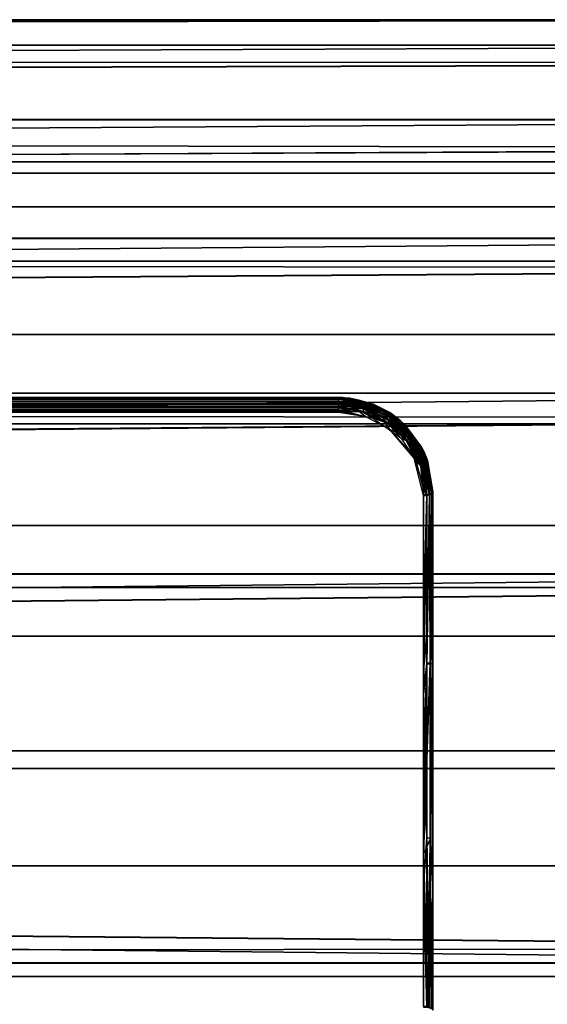
# Model space of a CAD drawing. Extents: x -0.346 to 0.346, y -0.089 to 0.
# Drawn here: x 0.061 to 0.072, y -0.077 to -0.056 of the extents above; entities that cross this region are included whole.
import ezdxf

# ---------------------------------------------------------------- set-up
doc = ezdxf.new("R2010")
doc.units = 0
for name, color, linetype in [('L1_ROHR_FARBE', 7, 'CONTINUOUS'), ('L7_ROLLEN_FARBE', 7, 'CONTINUOUS'), ('L8_VERBINDER_FARBE', 7, 'CONTINUOUS')]:
    doc.layers.add(name, color=color, linetype=linetype)

msp = doc.modelspace()

# ---------------------------------------------------------------- linework, layer by layer
at = {"layer": 'L1_ROHR_FARBE', "color": 253, "invisible_edges": 8}
for points in [[(-0.309552, -0.057033, 0.13748), (0.089737, -0.056482, 0.133292), (-0.309553, -0.056489, 0.133339), (-0.309552, -0.057033, 0.13748)], [(-0.309553, -0.056489, 0.133339), (0.089737, -0.056482, 0.133292), (0.089736, -0.056483, 0.131363), (-0.309553, -0.056489, 0.133339)], [(-0.309553, -0.056489, 0.133339), (0.089736, -0.056483, 0.131363), (-0.309553, -0.057036, 0.129198), (-0.309553, -0.056489, 0.133339)], [(0.089736, -0.056483, 0.131363), (0.089736, -0.057022, 0.129178), (-0.309553, -0.057036, 0.129198), (0.089736, -0.056483, 0.131363)], [(-0.309552, -0.057033, 0.13748), (0.089737, -0.057019, 0.137406), (0.089737, -0.056481, 0.13522), (-0.309552, -0.057033, 0.13748)], [(-0.309552, -0.057033, 0.13748), (0.089737, -0.056481, 0.13522), (0.089737, -0.056482, 0.133292), (-0.309552, -0.057033, 0.13748)], [(-0.309553, -0.057036, 0.129198), (0.089736, -0.057022, 0.129178), (0.089736, -0.057407, 0.127618), (-0.309553, -0.057036, 0.129198)], [(-0.309553, -0.057036, 0.129198), (0.089736, -0.057407, 0.127618), (-0.309553, -0.058635, 0.125339), (-0.309553, -0.057036, 0.129198)], [(-0.309551, -0.05863, 0.141339), (0.089737, -0.057019, 0.137406), (-0.309552, -0.057033, 0.13748), (-0.309551, -0.05863, 0.141339)], [(-0.309551, -0.05863, 0.141339), (0.089738, -0.057403, 0.138966), (0.089737, -0.057019, 0.137406), (-0.309551, -0.05863, 0.141339)], [(0.089736, -0.057407, 0.127618), (0.089736, -0.058603, 0.12534), (-0.309553, -0.058635, 0.125339), (0.089736, -0.057407, 0.127618)], [(-0.309551, -0.05863, 0.141339), (0.089738, -0.058598, 0.141244), (0.089738, -0.057403, 0.138966), (-0.309551, -0.05863, 0.141339)], [(0.089736, -0.058603, 0.12534), (0.089736, -0.0592, 0.124203), (-0.309553, -0.058635, 0.125339), (0.089736, -0.058603, 0.12534)], [(-0.309553, -0.058635, 0.125339), (0.089736, -0.0592, 0.124203), (-0.309553, -0.061179, 0.122026), (-0.309553, -0.058635, 0.125339)], [(-0.30955, -0.061172, 0.144654), (0.089738, -0.058598, 0.141244), (-0.309551, -0.05863, 0.141339), (-0.30955, -0.061172, 0.144654)], [(-0.30955, -0.061172, 0.144654), (0.089738, -0.059195, 0.142381), (0.089738, -0.058598, 0.141244), (-0.30955, -0.061172, 0.144654)], [(0.089736, -0.0592, 0.124203), (0.089737, -0.061121, 0.122037), (-0.309553, -0.061179, 0.122026), (0.089736, -0.0592, 0.124203)], [(-0.30955, -0.061172, 0.144654), (0.089739, -0.061114, 0.144549), (0.089738, -0.059195, 0.142381), (-0.30955, -0.061172, 0.144654)], [(0.089737, -0.061121, 0.122037), (0.089737, -0.061759, 0.121317), (-0.309553, -0.061179, 0.122026), (0.089737, -0.061121, 0.122037)], [(0.089737, -0.061759, 0.121317), (-0.309552, -0.064494, 0.119485), (-0.309553, -0.061179, 0.122026), (0.089737, -0.061759, 0.121317)], [(0.089739, -0.061114, 0.144549), (-0.30955, -0.061172, 0.144654), (-0.309549, -0.064485, 0.147197), (0.089739, -0.061114, 0.144549)], [(-0.309549, -0.064485, 0.147197), (0.08974, -0.061752, 0.145269), (0.089739, -0.061114, 0.144549), (-0.309549, -0.064485, 0.147197)], [(0.089737, -0.064406, 0.119491), (-0.309552, -0.064494, 0.119485), (0.089737, -0.061759, 0.121317), (0.089737, -0.064406, 0.119491)], [(0.089741, -0.064398, 0.147097), (0.08974, -0.061752, 0.145269), (-0.309549, -0.064485, 0.147197), (0.089741, -0.064398, 0.147097)], [(0.089738, -0.064934, 0.119127), (-0.309552, -0.064494, 0.119485), (0.089737, -0.064406, 0.119491), (0.089738, -0.064934, 0.119127)], [(0.089738, -0.064934, 0.119127), (-0.309551, -0.068353, 0.117887), (-0.309552, -0.064494, 0.119485), (0.089738, -0.064934, 0.119127)], [(0.089741, -0.064398, 0.147097), (-0.309549, -0.064485, 0.147197), (-0.309547, -0.068343, 0.148797), (0.089741, -0.064398, 0.147097)], [(0.089741, -0.064925, 0.147461), (0.089741, -0.064398, 0.147097), (-0.309547, -0.068343, 0.148797), (0.089741, -0.064925, 0.147461)], [(0.089738, -0.068242, 0.117874), (-0.309551, -0.068353, 0.117887), (0.089738, -0.064934, 0.119127), (0.089738, -0.068242, 0.117874)], [(0.089742, -0.068232, 0.148717), (0.089741, -0.064925, 0.147461), (-0.309547, -0.068343, 0.148797), (0.089742, -0.068232, 0.148717)], [(0.089738, -0.068541, 0.11776), (-0.309551, -0.068353, 0.117887), (0.089738, -0.068242, 0.117874), (0.089738, -0.068541, 0.11776)], [(0.089742, -0.068232, 0.148717), (-0.309547, -0.068343, 0.148797), (-0.309546, -0.072484, 0.149344), (0.089742, -0.068232, 0.148717)], [(0.089742, -0.068531, 0.14883), (0.089742, -0.068232, 0.148717), (-0.309546, -0.072484, 0.149344), (0.089742, -0.068531, 0.14883)], [(0.089738, -0.068541, 0.11776), (-0.30955, -0.072494, 0.117344), (-0.309551, -0.068353, 0.117887), (0.089738, -0.068541, 0.11776)], [(0.089743, -0.07236, 0.149296), (0.089742, -0.068531, 0.14883), (-0.309546, -0.072484, 0.149344), (0.089743, -0.07236, 0.149296)], [(0.08974, -0.07237, 0.117296), (-0.30955, -0.072494, 0.117344), (0.089738, -0.068541, 0.11776), (0.08974, -0.07237, 0.117296)], [(0.089741, -0.076199, 0.117763), (-0.30955, -0.072494, 0.117344), (0.08974, -0.07237, 0.117296), (0.089741, -0.076199, 0.117763)], [(0.089741, -0.076499, 0.117876), (-0.309548, -0.076635, 0.11789), (-0.30955, -0.072494, 0.117344), (0.089741, -0.076499, 0.117876)], [(0.089741, -0.076499, 0.117876), (-0.30955, -0.072494, 0.117344), (0.089741, -0.076199, 0.117763), (0.089741, -0.076499, 0.117876)], [(0.089744, -0.076189, 0.148833), (0.089743, -0.07236, 0.149296), (-0.309546, -0.072484, 0.149344), (0.089744, -0.076189, 0.148833)], [(0.089744, -0.076189, 0.148833), (-0.309546, -0.072484, 0.149344), (-0.309545, -0.076626, 0.1488), (0.089744, -0.076189, 0.148833)], [(0.089745, -0.076489, 0.148719), (0.089744, -0.076189, 0.148833), (-0.309545, -0.076626, 0.1488), (0.089745, -0.076489, 0.148719)], [(0.089742, -0.079805, 0.119131), (-0.309548, -0.076635, 0.11789), (0.089741, -0.076499, 0.117876), (0.089742, -0.079805, 0.119131)], [(0.089742, -0.080333, 0.119496), (-0.309547, -0.080494, 0.11949), (-0.309548, -0.076635, 0.11789), (0.089742, -0.080333, 0.119496)], [(0.089742, -0.080333, 0.119496), (-0.309548, -0.076635, 0.11789), (0.089742, -0.079805, 0.119131), (0.089742, -0.080333, 0.119496)], [(0.089745, -0.079796, 0.147466), (0.089745, -0.076489, 0.148719), (-0.309545, -0.076626, 0.1488), (0.089745, -0.079796, 0.147466)], [(0.089745, -0.079796, 0.147466), (-0.309545, -0.076626, 0.1488), (-0.309544, -0.080485, 0.147202), (0.089745, -0.079796, 0.147466)]]:
    msp.add_3dface(points, dxfattribs=at)
at = {"layer": 'L7_ROLLEN_FARBE', "color": 253}
for points, invisible_edges in [([(0.029042, -0.0595, 0.031677), (0.200042, -0.05974, 0.029238), (0.029042, -0.05974, 0.029238), (0.029042, -0.0595, 0.031677)], 9), ([(0.200042, -0.05974, 0.029238), (0.029042, -0.0595, 0.031677), (0.200042, -0.0595, 0.031677), (0.200042, -0.05974, 0.029238)], 9), ([(0.029042, -0.05974, 0.034116), (0.200042, -0.0595, 0.031677), (0.029042, -0.0595, 0.031677), (0.029042, -0.05974, 0.034116)], 9), ([(0.200042, -0.0595, 0.031677), (0.029042, -0.05974, 0.034116), (0.200042, -0.05974, 0.034116), (0.200042, -0.0595, 0.031677)], 9), ([(0.029042, -0.05974, 0.029238), (0.200042, -0.060452, 0.026893), (0.029042, -0.060452, 0.026893), (0.029042, -0.05974, 0.029238)], 9), ([(0.200042, -0.060452, 0.026893), (0.029042, -0.05974, 0.029238), (0.200042, -0.05974, 0.029238), (0.200042, -0.060452, 0.026893)], 9), ([(0.029042, -0.060452, 0.036461), (0.200042, -0.05974, 0.034116), (0.029042, -0.05974, 0.034116), (0.029042, -0.060452, 0.036461)], 9), ([(0.200042, -0.05974, 0.034116), (0.029042, -0.060452, 0.036461), (0.200042, -0.060452, 0.036461), (0.200042, -0.05974, 0.034116)], 9), ([(0.029042, -0.060452, 0.026893), (0.200042, -0.061607, 0.024732), (0.029042, -0.061607, 0.024732), (0.029042, -0.060452, 0.026893)], 9), ([(0.200042, -0.061607, 0.024732), (0.029042, -0.060452, 0.026893), (0.200042, -0.060452, 0.026893), (0.200042, -0.061607, 0.024732)], 9), ([(0.029042, -0.061607, 0.038622), (0.200042, -0.060452, 0.036461), (0.029042, -0.060452, 0.036461), (0.029042, -0.061607, 0.038622)], 9), ([(0.200042, -0.060452, 0.036461), (0.029042, -0.061607, 0.038622), (0.200042, -0.061607, 0.038622), (0.200042, -0.060452, 0.036461)], 9), ([(0.029042, -0.061607, 0.024732), (0.200042, -0.063161, 0.022838), (0.029042, -0.063161, 0.022838), (0.029042, -0.061607, 0.024732)], 9), ([(0.200042, -0.063161, 0.022838), (0.029042, -0.061607, 0.024732), (0.200042, -0.061607, 0.024732), (0.200042, -0.063161, 0.022838)], 9), ([(0.029042, -0.063161, 0.040516), (0.200042, -0.061607, 0.038622), (0.029042, -0.061607, 0.038622), (0.029042, -0.063161, 0.040516)], 9), ([(0.200042, -0.061607, 0.038622), (0.029042, -0.063161, 0.040516), (0.200042, -0.063161, 0.040516), (0.200042, -0.061607, 0.038622)], 9), ([(0.050042, -0.06445, 0.02178), (0.029042, -0.063161, 0.022838), (0.200042, -0.063161, 0.022838), (0.050042, -0.06445, 0.02178)], 13), ([(0.200042, -0.065055, 0.04207), (0.029042, -0.063161, 0.040516), (0.029042, -0.065055, 0.04207), (0.200042, -0.065055, 0.04207)], 9), ([(0.029042, -0.063161, 0.040516), (0.200042, -0.065055, 0.04207), (0.200042, -0.063161, 0.040516), (0.029042, -0.063161, 0.040516)], 9), ([(0.050042, -0.06445, 0.02178), (0.200042, -0.063161, 0.022838), (0.051515, -0.064595, 0.021661), (0.050042, -0.06445, 0.02178)], 11), ([(0.051515, -0.064595, 0.021661), (0.200042, -0.063161, 0.022838), (0.052989, -0.065055, 0.021284), (0.051515, -0.064595, 0.021661)], 11), ([(0.052989, -0.065055, 0.021284), (0.200042, -0.063161, 0.022838), (0.200042, -0.065055, 0.021284), (0.052989, -0.065055, 0.021284)], 9), ([(0.029042, -0.067216, 0.043225), (0.200042, -0.065055, 0.04207), (0.029042, -0.065055, 0.04207), (0.029042, -0.067216, 0.043225)], 9), ([(0.200042, -0.065055, 0.04207), (0.029042, -0.067216, 0.043225), (0.200042, -0.067216, 0.043225), (0.200042, -0.065055, 0.04207)], 9), ([(0.200042, -0.065055, 0.021284), (0.054237, -0.065722, 0.020927), (0.052989, -0.065055, 0.021284), (0.200042, -0.065055, 0.021284)], 9), ([(0.054237, -0.065722, 0.020927), (0.200042, -0.065055, 0.021284), (0.055381, -0.066661, 0.020425), (0.054237, -0.065722, 0.020927)], 11), ([(0.055381, -0.066661, 0.020425), (0.200042, -0.065055, 0.021284), (0.055837, -0.067216, 0.020129), (0.055381, -0.066661, 0.020425)], 11), ([(0.055837, -0.067216, 0.020129), (0.200042, -0.065055, 0.021284), (0.200042, -0.067216, 0.020129), (0.055837, -0.067216, 0.020129)], 9), ([(0.029042, -0.069561, 0.043937), (0.200042, -0.067216, 0.043225), (0.029042, -0.067216, 0.043225), (0.029042, -0.069561, 0.043937)], 9), ([(0.200042, -0.067216, 0.043225), (0.029042, -0.069561, 0.043937), (0.200042, -0.069561, 0.043937), (0.200042, -0.067216, 0.043225)], 9), ([(0.200042, -0.067216, 0.020129), (0.05632, -0.067805, 0.01995), (0.055837, -0.067216, 0.020129), (0.200042, -0.067216, 0.020129)], 9), ([(0.05632, -0.067805, 0.01995), (0.200042, -0.067216, 0.020129), (0.057018, -0.069111, 0.019554), (0.05632, -0.067805, 0.01995)], 11), ([(0.057018, -0.069111, 0.019554), (0.200042, -0.067216, 0.020129), (0.057154, -0.069561, 0.019417), (0.057018, -0.069111, 0.019554)], 11), ([(0.057154, -0.069561, 0.019417), (0.200042, -0.067216, 0.020129), (0.200042, -0.069561, 0.019417), (0.057154, -0.069561, 0.019417)], 9), ([(0.029042, -0.072, 0.044177), (0.200042, -0.069561, 0.043937), (0.029042, -0.069561, 0.043937), (0.029042, -0.072, 0.044177)], 9), ([(0.200042, -0.069561, 0.043937), (0.029042, -0.072, 0.044177), (0.200042, -0.072, 0.044177), (0.200042, -0.069561, 0.043937)], 9), ([(0.200042, -0.069561, 0.019417), (0.057447, -0.070527, 0.019322), (0.057154, -0.069561, 0.019417), (0.200042, -0.069561, 0.019417)], 9), ([(0.057447, -0.070527, 0.019322), (0.200042, -0.069561, 0.019417), (0.057592, -0.072, 0.019177), (0.057447, -0.070527, 0.019322)], 11), ([(0.057592, -0.072, 0.019177), (0.200042, -0.069561, 0.019417), (0.200042, -0.072, 0.019177), (0.057592, -0.072, 0.019177)], 9), ([(0.029042, -0.074439, 0.043937), (0.200042, -0.072, 0.044177), (0.029042, -0.072, 0.044177), (0.029042, -0.074439, 0.043937)], 9), ([(0.200042, -0.072, 0.044177), (0.029042, -0.074439, 0.043937), (0.200042, -0.074439, 0.043937), (0.200042, -0.072, 0.044177)], 9), ([(0.200042, -0.074439, 0.019417), (0.057447, -0.073473, 0.019322), (0.057592, -0.072, 0.019177), (0.200042, -0.074439, 0.019417)], 13), ([(0.200042, -0.074439, 0.019417), (0.057592, -0.072, 0.019177), (0.200042, -0.072, 0.019177), (0.200042, -0.074439, 0.019417)], 9), ([(0.057447, -0.073473, 0.019322), (0.200042, -0.074439, 0.019417), (0.057154, -0.074439, 0.019417), (0.057447, -0.073473, 0.019322)], 9), ([(0.029042, -0.076784, 0.043225), (0.200042, -0.074439, 0.043937), (0.029042, -0.074439, 0.043937), (0.029042, -0.076784, 0.043225)], 9), ([(0.200042, -0.074439, 0.043937), (0.029042, -0.076784, 0.043225), (0.200042, -0.076784, 0.043225), (0.200042, -0.074439, 0.043937)], 9), ([(0.200042, -0.076784, 0.020129), (0.057018, -0.074889, 0.019554), (0.057154, -0.074439, 0.019417), (0.200042, -0.076784, 0.020129)], 13), ([(0.200042, -0.076784, 0.020129), (0.057154, -0.074439, 0.019417), (0.200042, -0.074439, 0.019417), (0.200042, -0.076784, 0.020129)], 9), ([(0.200042, -0.076784, 0.020129), (0.05632, -0.076195, 0.01995), (0.057018, -0.074889, 0.019554), (0.200042, -0.076784, 0.020129)], 13), ([(0.05632, -0.076195, 0.01995), (0.200042, -0.076784, 0.020129), (0.055837, -0.076784, 0.020129), (0.05632, -0.076195, 0.01995)], 9), ([(0.029042, -0.078945, 0.04207), (0.200042, -0.076784, 0.043225), (0.029042, -0.076784, 0.043225), (0.029042, -0.078945, 0.04207)], 9), ([(0.200042, -0.076784, 0.043225), (0.029042, -0.078945, 0.04207), (0.200042, -0.078945, 0.04207), (0.200042, -0.076784, 0.043225)], 9), ([(0.200042, -0.078945, 0.021284), (0.055381, -0.077339, 0.020425), (0.055837, -0.076784, 0.020129), (0.200042, -0.078945, 0.021284)], 13), ([(0.200042, -0.078945, 0.021284), (0.055837, -0.076784, 0.020129), (0.200042, -0.076784, 0.020129), (0.200042, -0.078945, 0.021284)], 9), ([(0.200042, -0.078945, 0.021284), (0.054237, -0.078278, 0.020927), (0.055381, -0.077339, 0.020425), (0.200042, -0.078945, 0.021284)], 13)]:
    msp.add_3dface(points, dxfattribs=dict(at, invisible_edges=invisible_edges))
at = {"layer": 'L8_VERBINDER_FARBE', "color": 253}
for points, invisible_edges in [([(0.068042, -0.06451, 0.11875), (0.068042, -0.0645, 0.118687), (0.032042, -0.064506, 0.118736), (0.068042, -0.06451, 0.11875)], 8), ([(0.032042, -0.064506, 0.118736), (0.068042, -0.0645, 0.118687), (0.032042, -0.0645, 0.118687), (0.032042, -0.064506, 0.118736)], 8), ([(0.032042, -0.0645, 0.118687), (0.068042, -0.0645, 0.042138), (0.032042, -0.0645, 0.042138), (0.032042, -0.0645, 0.118687)], 9), ([(0.068042, -0.0645, 0.042138), (0.032042, -0.0645, 0.118687), (0.068042, -0.0645, 0.118687), (0.068042, -0.0645, 0.042138)], 9), ([(0.032042, -0.0645, 0.042138), (0.068042, -0.064509, 0.042079), (0.032042, -0.064509, 0.042079), (0.032042, -0.0645, 0.042138)], 9), ([(0.068042, -0.064509, 0.042079), (0.032042, -0.0645, 0.042138), (0.068042, -0.0645, 0.042138), (0.068042, -0.064509, 0.042079)], 9), ([(0.032042, -0.064539, 0.118806), (0.068042, -0.06451, 0.11875), (0.032042, -0.064506, 0.118736), (0.032042, -0.064539, 0.118806)], 8), ([(0.068042, -0.064509, 0.042079), (0.068042, -0.064536, 0.042023), (0.032042, -0.064509, 0.042079), (0.068042, -0.064509, 0.042079)], 8), ([(0.032042, -0.064509, 0.042079), (0.068042, -0.064536, 0.042023), (0.032042, -0.064533, 0.042027), (0.032042, -0.064509, 0.042079)], 8), ([(0.068042, -0.064539, 0.118806), (0.068042, -0.06451, 0.11875), (0.032042, -0.064539, 0.118806), (0.068042, -0.064539, 0.118806)], 8), ([(0.032042, -0.064533, 0.042027), (0.068042, -0.064536, 0.042023), (0.032042, -0.06458, 0.041978), (0.032042, -0.064533, 0.042027)], 8), ([(0.068042, -0.064536, 0.042023), (0.068042, -0.06458, 0.041978), (0.032042, -0.06458, 0.041978), (0.068042, -0.064536, 0.042023)], 8), ([(0.068042, -0.06459, 0.118854), (0.032042, -0.064539, 0.118806), (0.032042, -0.064589, 0.118854), (0.068042, -0.06459, 0.118854)], 9), ([(0.032042, -0.064539, 0.118806), (0.068042, -0.06459, 0.118854), (0.068042, -0.064539, 0.118806), (0.032042, -0.064539, 0.118806)], 9), ([(0.068042, -0.0645, 0.118687), (0.069128, -0.06482, 0.042335), (0.068042, -0.0645, 0.042138), (0.068042, -0.0645, 0.118687)], 8), ([(0.068042, -0.0645, 0.118687), (0.069341, -0.064979, 0.11849), (0.069128, -0.06482, 0.042335), (0.068042, -0.0645, 0.118687)], 8), ([(0.069341, -0.064979, 0.11849), (0.068042, -0.0645, 0.118687), (0.068779, -0.064641, 0.118628), (0.069341, -0.064979, 0.11849)], 8), ([(0.068779, -0.064641, 0.118628), (0.068042, -0.0645, 0.118687), (0.068129, -0.064502, 0.118687), (0.068779, -0.064641, 0.118628)], 8), ([(0.069128, -0.06482, 0.042335), (0.068778, -0.06464, 0.042225), (0.068042, -0.0645, 0.042138), (0.069128, -0.06482, 0.042335)], 8), ([(0.068778, -0.06464, 0.042225), (0.068279, -0.064514, 0.042147), (0.068042, -0.0645, 0.042138), (0.068778, -0.06464, 0.042225)], 8), ([(0.068042, -0.06451, 0.11875), (0.068129, -0.064502, 0.118687), (0.068042, -0.0645, 0.118687), (0.068042, -0.06451, 0.11875)], 8), ([(0.068279, -0.064514, 0.042147), (0.068042, -0.064509, 0.042079), (0.068042, -0.0645, 0.042138), (0.068279, -0.064514, 0.042147)], 8), ([(0.068042, -0.06451, 0.11875), (0.068598, -0.064588, 0.118712), (0.068129, -0.064502, 0.118687), (0.068042, -0.06451, 0.11875)], 8), ([(0.068475, -0.064557, 0.042105), (0.068042, -0.064536, 0.042023), (0.068042, -0.064509, 0.042079), (0.068475, -0.064557, 0.042105)], 8), ([(0.068279, -0.064514, 0.042147), (0.068475, -0.064557, 0.042105), (0.068042, -0.064509, 0.042079), (0.068279, -0.064514, 0.042147)], 8), ([(0.068601, -0.064621, 0.118772), (0.068598, -0.064588, 0.118712), (0.068042, -0.06451, 0.11875), (0.068601, -0.064621, 0.118772)], 8), ([(0.068042, -0.064539, 0.118806), (0.068601, -0.064621, 0.118772), (0.068042, -0.06451, 0.11875), (0.068042, -0.064539, 0.118806)], 8), ([(0.068478, -0.064593, 0.042041), (0.068042, -0.06458, 0.041978), (0.068042, -0.064536, 0.042023), (0.068478, -0.064593, 0.042041)], 8), ([(0.068475, -0.064557, 0.042105), (0.068478, -0.064593, 0.042041), (0.068042, -0.064536, 0.042023), (0.068475, -0.064557, 0.042105)], 8), ([(0.068601, -0.064621, 0.118772), (0.068042, -0.064539, 0.118806), (0.068042, -0.06459, 0.118854), (0.068601, -0.064621, 0.118772)], 8), ([(0.068598, -0.064588, 0.118712), (0.068779, -0.064641, 0.118628), (0.068129, -0.064502, 0.118687), (0.068598, -0.064588, 0.118712)], 8), ([(0.068778, -0.06464, 0.042225), (0.068475, -0.064557, 0.042105), (0.068279, -0.064514, 0.042147), (0.068778, -0.06464, 0.042225)], 8), ([(0.069048, -0.064781, 0.042244), (0.068478, -0.064593, 0.042041), (0.068475, -0.064557, 0.042105), (0.069048, -0.064781, 0.042244)], 8), ([(0.069048, -0.064781, 0.042244), (0.068475, -0.064557, 0.042105), (0.068778, -0.06464, 0.042225), (0.069048, -0.064781, 0.042244)], 8), ([(0.068042, -0.064635, 0.041949), (0.032042, -0.064636, 0.041948), (0.068042, -0.06458, 0.041978), (0.068042, -0.064635, 0.041949)], 8), ([(0.068042, -0.06458, 0.041978), (0.032042, -0.064636, 0.041948), (0.032042, -0.06458, 0.041978), (0.068042, -0.06458, 0.041978)], 8), ([(0.068042, -0.064653, 0.118882), (0.032042, -0.064589, 0.118854), (0.032042, -0.064653, 0.118882), (0.068042, -0.064653, 0.118882)], 9), ([(0.032042, -0.064589, 0.118854), (0.068042, -0.064653, 0.118882), (0.068042, -0.06459, 0.118854), (0.032042, -0.064589, 0.118854)], 9), ([(0.068042, -0.064697, 0.041938), (0.032042, -0.064636, 0.041948), (0.068042, -0.064635, 0.041949), (0.068042, -0.064697, 0.041938)], 8), ([(0.068042, -0.064697, 0.041938), (0.032042, -0.064697, 0.041938), (0.032042, -0.064636, 0.041948), (0.068042, -0.064697, 0.041938)], 8), ([(0.068042, -0.064653, 0.118882), (0.032042, -0.064725, 0.118886), (0.068042, -0.06472, 0.118886), (0.068042, -0.064653, 0.118882)], 8), ([(0.068042, -0.064653, 0.118882), (0.032042, -0.064653, 0.118882), (0.032042, -0.064725, 0.118886), (0.068042, -0.064653, 0.118882)], 8), ([(0.068042, -0.064697, 0.041938), (0.068042, -0.064759, 0.041947), (0.032042, -0.064768, 0.04195), (0.068042, -0.064697, 0.041938)], 8), ([(0.068042, -0.064697, 0.041938), (0.032042, -0.064768, 0.04195), (0.032042, -0.064697, 0.041938), (0.068042, -0.064697, 0.041938)], 8), ([(0.068042, -0.064786, 0.118868), (0.068042, -0.06472, 0.118886), (0.032042, -0.064725, 0.118886), (0.068042, -0.064786, 0.118868)], 8), ([(0.068042, -0.064786, 0.118868), (0.032042, -0.064725, 0.118886), (0.032042, -0.064786, 0.118868), (0.068042, -0.064786, 0.118868)], 8), ([(0.068042, -0.064759, 0.041947), (0.068042, -0.064815, 0.041974), (0.032042, -0.064768, 0.04195), (0.068042, -0.064759, 0.041947)], 8), ([(0.068042, -0.064815, 0.041974), (0.032042, -0.064815, 0.041974), (0.032042, -0.064768, 0.04195), (0.068042, -0.064815, 0.041974)], 8), ([(0.068475, -0.064637, 0.042002), (0.068042, -0.064635, 0.041949), (0.068042, -0.06458, 0.041978), (0.068475, -0.064637, 0.042002)], 8), ([(0.068478, -0.064593, 0.042041), (0.068475, -0.064637, 0.042002), (0.068042, -0.06458, 0.041978), (0.068478, -0.064593, 0.042041)], 8), ([(0.068594, -0.064673, 0.11882), (0.068042, -0.06459, 0.118854), (0.068042, -0.064653, 0.118882), (0.068594, -0.064673, 0.11882)], 8), ([(0.068601, -0.064621, 0.118772), (0.068042, -0.06459, 0.118854), (0.068594, -0.064673, 0.11882), (0.068601, -0.064621, 0.118772)], 8), ([(0.068467, -0.06469, 0.041977), (0.068042, -0.064697, 0.041938), (0.068042, -0.064635, 0.041949), (0.068467, -0.06469, 0.041977)], 8), ([(0.068475, -0.064637, 0.042002), (0.068467, -0.06469, 0.041977), (0.068042, -0.064635, 0.041949), (0.068475, -0.064637, 0.042002)], 8), ([(0.068594, -0.064673, 0.11882), (0.068042, -0.064653, 0.118882), (0.068578, -0.064737, 0.118848), (0.068594, -0.064673, 0.11882)], 8), ([(0.068578, -0.064737, 0.118848), (0.068042, -0.064653, 0.118882), (0.068042, -0.06472, 0.118886), (0.068578, -0.064737, 0.118848)], 8), ([(0.068467, -0.06469, 0.041977), (0.068451, -0.064765, 0.04197), (0.068042, -0.064697, 0.041938), (0.068467, -0.06469, 0.041977)], 8), ([(0.068451, -0.064765, 0.04197), (0.068042, -0.064759, 0.041947), (0.068042, -0.064697, 0.041938), (0.068451, -0.064765, 0.04197)], 8), ([(0.068557, -0.0648, 0.118852), (0.068042, -0.06472, 0.118886), (0.068042, -0.064786, 0.118868), (0.068557, -0.0648, 0.118852)], 8), ([(0.068578, -0.064737, 0.118848), (0.068042, -0.06472, 0.118886), (0.068557, -0.0648, 0.118852), (0.068578, -0.064737, 0.118848)], 8), ([(0.068624, -0.06491, 0.04204), (0.068042, -0.064815, 0.041974), (0.068042, -0.064759, 0.041947), (0.068624, -0.06491, 0.04204)], 8), ([(0.068624, -0.06491, 0.04204), (0.068042, -0.064759, 0.041947), (0.068451, -0.064765, 0.04197), (0.068624, -0.06491, 0.04204)], 8), ([(0.069024, -0.064908, 0.042122), (0.068451, -0.064765, 0.04197), (0.068467, -0.06469, 0.041977), (0.069024, -0.064908, 0.042122)], 8), ([(0.06899, -0.064973, 0.042111), (0.068624, -0.06491, 0.04204), (0.068451, -0.064765, 0.04197), (0.06899, -0.064973, 0.042111)], 8), ([(0.069024, -0.064908, 0.042122), (0.06899, -0.064973, 0.042111), (0.068451, -0.064765, 0.04197), (0.069024, -0.064908, 0.042122)], 8), ([(0.069042, -0.06486, 0.042147), (0.068467, -0.06469, 0.041977), (0.068475, -0.064637, 0.042002), (0.069042, -0.06486, 0.042147)], 8), ([(0.069042, -0.06486, 0.042147), (0.069024, -0.064908, 0.042122), (0.068467, -0.06469, 0.041977), (0.069042, -0.06486, 0.042147)], 8), ([(0.06905, -0.064819, 0.042184), (0.068475, -0.064637, 0.042002), (0.068478, -0.064593, 0.042041), (0.06905, -0.064819, 0.042184)], 8), ([(0.06905, -0.064819, 0.042184), (0.069042, -0.06486, 0.042147), (0.068475, -0.064637, 0.042002), (0.06905, -0.064819, 0.042184)], 8), ([(0.069048, -0.064781, 0.042244), (0.06905, -0.064819, 0.042184), (0.068478, -0.064593, 0.042041), (0.069048, -0.064781, 0.042244)], 8), ([(0.069078, -0.065043, 0.118741), (0.068578, -0.064737, 0.118848), (0.068557, -0.0648, 0.118852), (0.069078, -0.065043, 0.118741)], 8), ([(0.069119, -0.064993, 0.118733), (0.068594, -0.064673, 0.11882), (0.068578, -0.064737, 0.118848), (0.069119, -0.064993, 0.118733)], 8), ([(0.069119, -0.064993, 0.118733), (0.068578, -0.064737, 0.118848), (0.069078, -0.065043, 0.118741), (0.069119, -0.064993, 0.118733)], 8), ([(0.06915, -0.064939, 0.118704), (0.068601, -0.064621, 0.118772), (0.068594, -0.064673, 0.11882), (0.06915, -0.064939, 0.118704)], 8), ([(0.06915, -0.064939, 0.118704), (0.068594, -0.064673, 0.11882), (0.069119, -0.064993, 0.118733), (0.06915, -0.064939, 0.118704)], 8), ([(0.068601, -0.064621, 0.118772), (0.069164, -0.064891, 0.118658), (0.068598, -0.064588, 0.118712), (0.068601, -0.064621, 0.118772)], 8), ([(0.068598, -0.064588, 0.118712), (0.069164, -0.064891, 0.118658), (0.069341, -0.064979, 0.11849), (0.068598, -0.064588, 0.118712)], 8), ([(0.069341, -0.064979, 0.11849), (0.068779, -0.064641, 0.118628), (0.068598, -0.064588, 0.118712), (0.069341, -0.064979, 0.11849)], 8), ([(0.069164, -0.064891, 0.118658), (0.068601, -0.064621, 0.118772), (0.06915, -0.064939, 0.118704), (0.069164, -0.064891, 0.118658)], 8), ([(0.069128, -0.06482, 0.042335), (0.069048, -0.064781, 0.042244), (0.068778, -0.06464, 0.042225), (0.069128, -0.06482, 0.042335)], 8), ([(0.068761, -0.064933, 0.118799), (0.068557, -0.0648, 0.118852), (0.068042, -0.064786, 0.118868), (0.068761, -0.064933, 0.118799)], 8), ([(0.069078, -0.065043, 0.118741), (0.068557, -0.0648, 0.118852), (0.068761, -0.064933, 0.118799), (0.069078, -0.065043, 0.118741)], 8), ([(0.069123, -0.065171, 0.042215), (0.068624, -0.06491, 0.04204), (0.06899, -0.064973, 0.042111), (0.069123, -0.065171, 0.042215)], 8), ([(0.069362, -0.065355, 0.118611), (0.069078, -0.065043, 0.118741), (0.068761, -0.064933, 0.118799), (0.069362, -0.065355, 0.118611)], 8), ([(0.069463, -0.065264, 0.042347), (0.06899, -0.064973, 0.042111), (0.069024, -0.064908, 0.042122), (0.069463, -0.065264, 0.042347)], 8), ([(0.06942, -0.065314, 0.042331), (0.069123, -0.065171, 0.042215), (0.06899, -0.064973, 0.042111), (0.06942, -0.065314, 0.042331)], 8), ([(0.069463, -0.065264, 0.042347), (0.06942, -0.065314, 0.042331), (0.06899, -0.064973, 0.042111), (0.069463, -0.065264, 0.042347)], 8), ([(0.069488, -0.065225, 0.042372), (0.069024, -0.064908, 0.042122), (0.069042, -0.06486, 0.042147), (0.069488, -0.065225, 0.042372)], 8), ([(0.069488, -0.065225, 0.042372), (0.069463, -0.065264, 0.042347), (0.069024, -0.064908, 0.042122), (0.069488, -0.065225, 0.042372)], 8), ([(0.06905, -0.064819, 0.042184), (0.069503, -0.065189, 0.042406), (0.069042, -0.06486, 0.042147), (0.06905, -0.064819, 0.042184)], 8), ([(0.069503, -0.065189, 0.042406), (0.069488, -0.065225, 0.042372), (0.069042, -0.06486, 0.042147), (0.069503, -0.065189, 0.042406)], 8), ([(0.069048, -0.064781, 0.042244), (0.069459, -0.065089, 0.042491), (0.06905, -0.064819, 0.042184), (0.069048, -0.064781, 0.042244)], 8), ([(0.069048, -0.064781, 0.042244), (0.069128, -0.06482, 0.042335), (0.069459, -0.065089, 0.042491), (0.069048, -0.064781, 0.042244)], 8), ([(0.06905, -0.064819, 0.042184), (0.069459, -0.065089, 0.042491), (0.069503, -0.065189, 0.042406), (0.06905, -0.064819, 0.042184)], 8), ([(0.069537, -0.065383, 0.118566), (0.06915, -0.064939, 0.118704), (0.069119, -0.064993, 0.118733), (0.069537, -0.065383, 0.118566)], 8), ([(0.069128, -0.06482, 0.042335), (0.069341, -0.064979, 0.11849), (0.069806, -0.065555, 0.042744), (0.069128, -0.06482, 0.042335)], 8), ([(0.069806, -0.065555, 0.042744), (0.069459, -0.065089, 0.042491), (0.069128, -0.06482, 0.042335), (0.069806, -0.065555, 0.042744)], 8), ([(0.069164, -0.064891, 0.118658), (0.06915, -0.064939, 0.118704), (0.069578, -0.065343, 0.118535), (0.069164, -0.064891, 0.118658)], 8), ([(0.069578, -0.065343, 0.118535), (0.06915, -0.064939, 0.118704), (0.069537, -0.065383, 0.118566), (0.069578, -0.065343, 0.118535)], 8), ([(0.0696, -0.065301, 0.118491), (0.069164, -0.064891, 0.118658), (0.069578, -0.065343, 0.118535), (0.0696, -0.065301, 0.118491)], 8), ([(0.069164, -0.064891, 0.118658), (0.0696, -0.065301, 0.118491), (0.069341, -0.064979, 0.11849), (0.069164, -0.064891, 0.118658)], 8), ([(0.069341, -0.064979, 0.11849), (0.069857, -0.06566, 0.118235), (0.069806, -0.065555, 0.042744), (0.069341, -0.064979, 0.11849)], 8), ([(0.069341, -0.064979, 0.11849), (0.0696, -0.065301, 0.118491), (0.069914, -0.065882, 0.118271), (0.069341, -0.064979, 0.11849)], 8), ([(0.069341, -0.064979, 0.11849), (0.069914, -0.065882, 0.118271), (0.069926, -0.065853, 0.118223), (0.069341, -0.064979, 0.11849)], 8), ([(0.069926, -0.065853, 0.118223), (0.069857, -0.06566, 0.118235), (0.069341, -0.064979, 0.11849), (0.069926, -0.065853, 0.118223)], 8), ([(0.069486, -0.065418, 0.118579), (0.069119, -0.064993, 0.118733), (0.069078, -0.065043, 0.118741), (0.069486, -0.065418, 0.118579)], 8), ([(0.069486, -0.065418, 0.118579), (0.069078, -0.065043, 0.118741), (0.069362, -0.065355, 0.118611), (0.069486, -0.065418, 0.118579)], 8), ([(0.069537, -0.065383, 0.118566), (0.069119, -0.064993, 0.118733), (0.069486, -0.065418, 0.118579), (0.069537, -0.065383, 0.118566)], 8), ([(0.069793, -0.065904, 0.042677), (0.069647, -0.065784, 0.042591), (0.069123, -0.065171, 0.042215), (0.069793, -0.065904, 0.042677)], 8), ([(0.069793, -0.065904, 0.042677), (0.069123, -0.065171, 0.042215), (0.06942, -0.065314, 0.042331), (0.069793, -0.065904, 0.042677)], 8), ([(0.069459, -0.065089, 0.042491), (0.069905, -0.065789, 0.042803), (0.069503, -0.065189, 0.042406), (0.069459, -0.065089, 0.042491)], 8), ([(0.069905, -0.065789, 0.042803), (0.069459, -0.065089, 0.042491), (0.069806, -0.065555, 0.042744), (0.069905, -0.065789, 0.042803)], 8), ([(0.069503, -0.065189, 0.042406), (0.069892, -0.065822, 0.042755), (0.069488, -0.065225, 0.042372), (0.069503, -0.065189, 0.042406)], 8), ([(0.069503, -0.065189, 0.042406), (0.069905, -0.065789, 0.042803), (0.069892, -0.065822, 0.042755), (0.069503, -0.065189, 0.042406)], 8), ([(0.069691, -0.065851, 0.118407), (0.069486, -0.065418, 0.118579), (0.069362, -0.065355, 0.118611), (0.069691, -0.065851, 0.118407)], 8), ([(0.069842, -0.065874, 0.042698), (0.06942, -0.065314, 0.042331), (0.069463, -0.065264, 0.042347), (0.069842, -0.065874, 0.042698)], 8), ([(0.069842, -0.065874, 0.042698), (0.069793, -0.065904, 0.042677), (0.06942, -0.065314, 0.042331), (0.069842, -0.065874, 0.042698)], 8), ([(0.069871, -0.065848, 0.042723), (0.069463, -0.065264, 0.042347), (0.069488, -0.065225, 0.042372), (0.069871, -0.065848, 0.042723)], 8), ([(0.069871, -0.065848, 0.042723), (0.069842, -0.065874, 0.042698), (0.069463, -0.065264, 0.042347), (0.069871, -0.065848, 0.042723)], 8), ([(0.069787, -0.065956, 0.118361), (0.069537, -0.065383, 0.118566), (0.069486, -0.065418, 0.118579), (0.069787, -0.065956, 0.118361)], 8), ([(0.069488, -0.065225, 0.042372), (0.069892, -0.065822, 0.042755), (0.069871, -0.065848, 0.042723), (0.069488, -0.065225, 0.042372)], 8), ([(0.06984, -0.065937, 0.118345), (0.069578, -0.065343, 0.118535), (0.069537, -0.065383, 0.118566), (0.06984, -0.065937, 0.118345)], 8), ([(0.06984, -0.065937, 0.118345), (0.069537, -0.065383, 0.118566), (0.069787, -0.065956, 0.118361), (0.06984, -0.065937, 0.118345)], 8), ([(0.0696, -0.065301, 0.118491), (0.069578, -0.065343, 0.118535), (0.069884, -0.065911, 0.118314), (0.0696, -0.065301, 0.118491)], 8), ([(0.069884, -0.065911, 0.118314), (0.069578, -0.065343, 0.118535), (0.06984, -0.065937, 0.118345), (0.069884, -0.065911, 0.118314)], 8), ([(0.0696, -0.065301, 0.118491), (0.069884, -0.065911, 0.118314), (0.069914, -0.065882, 0.118271), (0.0696, -0.065301, 0.118491)], 8), ([(0.069787, -0.065956, 0.118361), (0.069486, -0.065418, 0.118579), (0.069691, -0.065851, 0.118407), (0.069787, -0.065956, 0.118361)], 8), ([(0.069806, -0.065555, 0.042744), (0.069857, -0.06566, 0.118235), (0.06993, -0.065837, 0.042887), (0.069806, -0.065555, 0.042744)], 8), ([(0.069806, -0.065555, 0.042744), (0.06993, -0.065837, 0.042887), (0.069905, -0.065789, 0.042803), (0.069806, -0.065555, 0.042744)], 8), ([(0.069914, -0.066581, 0.043025), (0.069842, -0.066587, 0.043013), (0.069647, -0.065784, 0.042591), (0.069914, -0.066581, 0.043025)], 8), ([(0.069914, -0.066581, 0.043025), (0.069647, -0.065784, 0.042591), (0.069793, -0.065904, 0.042677), (0.069914, -0.066581, 0.043025)], 8), ([(0.069857, -0.06566, 0.118235), (0.070042, -0.0665, 0.043193), (0.06993, -0.065837, 0.042887), (0.069857, -0.06566, 0.118235)], 8), ([(0.069857, -0.06566, 0.118235), (0.070042, -0.0665, 0.117957), (0.070042, -0.0665, 0.043193), (0.069857, -0.06566, 0.118235)], 8), ([(0.069857, -0.06566, 0.118235), (0.069926, -0.065853, 0.118223), (0.070037, -0.066514, 0.117997), (0.069857, -0.06566, 0.118235)], 8), ([(0.069857, -0.06566, 0.118235), (0.070037, -0.066514, 0.117997), (0.070042, -0.0665, 0.117957), (0.069857, -0.06566, 0.118235)], 8), ([(0.069905, -0.065789, 0.042803), (0.070034, -0.066524, 0.043144), (0.069892, -0.065822, 0.042755), (0.069905, -0.065789, 0.042803)], 8), ([(0.069905, -0.065789, 0.042803), (0.06993, -0.065837, 0.042887), (0.070034, -0.066524, 0.043144), (0.069905, -0.065789, 0.042803)], 8), ([(0.069838, -0.06645, 0.118186), (0.069787, -0.065956, 0.118361), (0.069691, -0.065851, 0.118407), (0.069838, -0.06645, 0.118186)], 8), ([(0.069914, -0.06656, 0.118134), (0.06984, -0.065937, 0.118345), (0.069787, -0.065956, 0.118361), (0.069914, -0.06656, 0.118134)], 8), ([(0.069914, -0.06656, 0.118134), (0.069787, -0.065956, 0.118361), (0.069838, -0.06645, 0.118186), (0.069914, -0.06656, 0.118134)], 8), ([(0.06997, -0.066567, 0.043054), (0.069793, -0.065904, 0.042677), (0.069842, -0.065874, 0.042698), (0.06997, -0.066567, 0.043054)], 8), ([(0.06997, -0.066567, 0.043054), (0.069914, -0.066581, 0.043025), (0.069793, -0.065904, 0.042677), (0.06997, -0.066567, 0.043054)], 8), ([(0.06997, -0.06655, 0.118103), (0.069884, -0.065911, 0.118314), (0.06984, -0.065937, 0.118345), (0.06997, -0.06655, 0.118103)], 8), ([(0.06997, -0.06655, 0.118103), (0.06984, -0.065937, 0.118345), (0.069914, -0.06656, 0.118134), (0.06997, -0.06655, 0.118103)], 8), ([(0.069871, -0.065848, 0.042723), (0.06997, -0.066567, 0.043054), (0.069842, -0.065874, 0.042698), (0.069871, -0.065848, 0.042723)], 8), ([(0.069892, -0.065822, 0.042755), (0.070012, -0.066545, 0.043098), (0.069871, -0.065848, 0.042723), (0.069892, -0.065822, 0.042755)], 8), ([(0.069871, -0.065848, 0.042723), (0.070012, -0.066545, 0.043098), (0.06997, -0.066567, 0.043054), (0.069871, -0.065848, 0.042723)], 8), ([(0.069914, -0.065882, 0.118271), (0.069884, -0.065911, 0.118314), (0.070012, -0.066534, 0.118056), (0.069914, -0.065882, 0.118271)], 8), ([(0.069884, -0.065911, 0.118314), (0.06997, -0.06655, 0.118103), (0.070012, -0.066534, 0.118056), (0.069884, -0.065911, 0.118314)], 8), ([(0.069892, -0.065822, 0.042755), (0.070034, -0.066524, 0.043144), (0.070012, -0.066545, 0.043098), (0.069892, -0.065822, 0.042755)], 8), ([(0.069926, -0.065853, 0.118223), (0.069914, -0.065882, 0.118271), (0.070028, -0.066524, 0.118026), (0.069926, -0.065853, 0.118223)], 8), ([(0.069914, -0.065882, 0.118271), (0.070012, -0.066534, 0.118056), (0.070028, -0.066524, 0.118026), (0.069914, -0.065882, 0.118271)], 8), ([(0.069926, -0.065853, 0.118223), (0.070028, -0.066524, 0.118026), (0.070037, -0.066514, 0.117997), (0.069926, -0.065853, 0.118223)], 8), ([(0.06993, -0.065837, 0.042887), (0.070042, -0.0665, 0.043193), (0.070034, -0.066524, 0.043144), (0.06993, -0.065837, 0.042887)], 8), ([(0.069914, -0.06656, 0.118134), (0.069838, -0.06645, 0.118186), (0.069842, -0.066565, 0.118146), (0.069914, -0.06656, 0.118134)], 8), ([(0.069919, -0.070157, 0.117331), (0.069914, -0.06656, 0.118134), (0.069842, -0.069332, 0.117458), (0.069919, -0.070157, 0.117331)], 8), ([(0.069914, -0.06656, 0.118134), (0.069842, -0.066565, 0.118146), (0.069842, -0.069332, 0.117458), (0.069914, -0.06656, 0.118134)], 8), ([(0.069914, -0.066581, 0.043025), (0.069919, -0.070138, 0.044122), (0.069842, -0.070802, 0.044188), (0.069914, -0.066581, 0.043025)], 8), ([(0.069914, -0.066581, 0.043025), (0.069842, -0.070802, 0.044188), (0.069842, -0.066587, 0.043013), (0.069914, -0.066581, 0.043025)], 8), ([(0.06997, -0.06655, 0.118103), (0.069914, -0.06656, 0.118134), (0.069919, -0.070157, 0.117331), (0.06997, -0.06655, 0.118103)], 8), ([(0.06997, -0.066567, 0.043054), (0.069919, -0.070138, 0.044122), (0.069914, -0.066581, 0.043025), (0.06997, -0.066567, 0.043054)], 8), ([(0.069983, -0.070152, 0.117288), (0.06997, -0.06655, 0.118103), (0.069919, -0.070157, 0.117331), (0.069983, -0.070152, 0.117288)], 8), ([(0.069983, -0.070132, 0.044164), (0.069919, -0.070138, 0.044122), (0.06997, -0.066567, 0.043054), (0.069983, -0.070132, 0.044164)], 8), ([(0.070012, -0.066534, 0.118056), (0.06997, -0.06655, 0.118103), (0.069983, -0.070152, 0.117288), (0.070012, -0.066534, 0.118056)], 8), ([(0.070012, -0.066545, 0.043098), (0.069983, -0.070132, 0.044164), (0.06997, -0.066567, 0.043054), (0.070012, -0.066545, 0.043098)], 8), ([(0.070012, -0.066534, 0.118056), (0.069983, -0.070152, 0.117288), (0.070027, -0.070145, 0.117224), (0.070012, -0.066534, 0.118056)], 8), ([(0.070012, -0.066545, 0.043098), (0.070042, -0.06918, 0.044128), (0.069983, -0.070132, 0.044164), (0.070012, -0.066545, 0.043098)], 8), ([(0.070034, -0.066524, 0.043144), (0.070042, -0.06918, 0.044128), (0.070012, -0.066545, 0.043098), (0.070034, -0.066524, 0.043144)], 8), ([(0.070028, -0.066524, 0.118026), (0.070012, -0.066534, 0.118056), (0.070027, -0.070145, 0.117224), (0.070028, -0.066524, 0.118026)], 8), ([(0.070028, -0.066524, 0.118026), (0.070027, -0.070145, 0.117224), (0.070042, -0.069212, 0.117275), (0.070028, -0.066524, 0.118026)], 8), ([(0.070037, -0.066514, 0.117997), (0.070028, -0.066524, 0.118026), (0.070042, -0.069212, 0.117275), (0.070037, -0.066514, 0.117997)], 8), ([(0.070042, -0.0665, 0.043193), (0.070042, -0.06918, 0.044128), (0.070034, -0.066524, 0.043144), (0.070042, -0.0665, 0.043193)], 8), ([(0.070042, -0.0665, 0.117957), (0.070037, -0.066514, 0.117997), (0.070042, -0.069212, 0.117275), (0.070042, -0.0665, 0.117957)], 8), ([(0.070042, -0.069212, 0.117275), (0.070042, -0.06918, 0.044128), (0.070042, -0.0665, 0.117957), (0.070042, -0.069212, 0.117275)], 11), ([(0.070042, -0.0665, 0.117957), (0.070042, -0.06918, 0.044128), (0.070042, -0.0665, 0.043193), (0.070042, -0.0665, 0.117957)], 9), ([(0.069919, -0.070157, 0.117331), (0.069842, -0.069332, 0.117458), (0.069842, -0.072177, 0.117247), (0.069919, -0.070157, 0.117331)], 8), ([(0.070042, -0.07482, 0.044128), (0.069983, -0.070132, 0.044164), (0.070042, -0.06918, 0.044128), (0.070042, -0.07482, 0.044128)], 9), ([(0.070042, -0.069212, 0.117275), (0.070027, -0.070145, 0.117224), (0.070042, -0.072, 0.117046), (0.070042, -0.069212, 0.117275)], 8), ([(0.070042, -0.074788, 0.117275), (0.070042, -0.07482, 0.044128), (0.070042, -0.06918, 0.044128), (0.070042, -0.074788, 0.117275)], 13), ([(0.070042, -0.074788, 0.117275), (0.070042, -0.06918, 0.044128), (0.070042, -0.072, 0.117046), (0.070042, -0.074788, 0.117275)], 11), ([(0.070042, -0.072, 0.117046), (0.070042, -0.06918, 0.044128), (0.070042, -0.069212, 0.117275), (0.070042, -0.072, 0.117046)], 11), ([(0.069983, -0.070132, 0.044164), (0.069842, -0.074188, 0.044053), (0.069919, -0.070138, 0.044122), (0.069983, -0.070132, 0.044164)], 8), ([(0.069983, -0.070132, 0.044164), (0.069983, -0.073868, 0.044164), (0.069842, -0.074188, 0.044053), (0.069983, -0.070132, 0.044164)], 8), ([(0.069919, -0.070138, 0.044122), (0.069842, -0.074188, 0.044053), (0.069842, -0.070802, 0.044188), (0.069919, -0.070138, 0.044122)], 8), ([(0.069919, -0.070157, 0.117331), (0.069842, -0.072177, 0.117247), (0.069919, -0.073843, 0.117331), (0.069919, -0.070157, 0.117331)], 8), ([(0.069919, -0.070157, 0.117331), (0.069983, -0.073848, 0.117288), (0.069983, -0.070152, 0.117288), (0.069919, -0.070157, 0.117331)], 9), ([(0.069983, -0.073848, 0.117288), (0.069919, -0.070157, 0.117331), (0.069919, -0.073843, 0.117331), (0.069983, -0.073848, 0.117288)], 9), ([(0.069983, -0.070132, 0.044164), (0.070042, -0.07482, 0.044128), (0.069983, -0.073868, 0.044164), (0.069983, -0.070132, 0.044164)], 9), ([(0.070027, -0.070145, 0.117224), (0.069983, -0.070152, 0.117288), (0.070042, -0.074788, 0.117275), (0.070027, -0.070145, 0.117224)], 8), ([(0.070042, -0.074788, 0.117275), (0.069983, -0.070152, 0.117288), (0.069983, -0.073848, 0.117288), (0.070042, -0.074788, 0.117275)], 8), ([(0.070027, -0.070145, 0.117224), (0.070042, -0.074788, 0.117275), (0.070042, -0.072, 0.117046), (0.070027, -0.070145, 0.117224)], 8), ([(0.069919, -0.073843, 0.117331), (0.069842, -0.072177, 0.117247), (0.069842, -0.074842, 0.117487), (0.069919, -0.073843, 0.117331)], 8), ([(0.069919, -0.073843, 0.117331), (0.069842, -0.074842, 0.117487), (0.069914, -0.07744, 0.118134), (0.069919, -0.073843, 0.117331)], 8), ([(0.069983, -0.073868, 0.044164), (0.069945, -0.077426, 0.043038), (0.069842, -0.074188, 0.044053), (0.069983, -0.073868, 0.044164)], 8), ([(0.06997, -0.07745, 0.118103), (0.069919, -0.073843, 0.117331), (0.069914, -0.07744, 0.118134), (0.06997, -0.07745, 0.118103)], 8), ([(0.069983, -0.073848, 0.117288), (0.069919, -0.073843, 0.117331), (0.06997, -0.07745, 0.118103), (0.069983, -0.073848, 0.117288)], 8), ([(0.069983, -0.073868, 0.044164), (0.069972, -0.077434, 0.043056), (0.069945, -0.077426, 0.043038), (0.069983, -0.073868, 0.044164)], 8), ([(0.069983, -0.073848, 0.117288), (0.06997, -0.07745, 0.118103), (0.070012, -0.077466, 0.118056), (0.069983, -0.073848, 0.117288)], 8), ([(0.069983, -0.073868, 0.044164), (0.070012, -0.077455, 0.043098), (0.069972, -0.077434, 0.043056), (0.069983, -0.073868, 0.044164)], 8), ([(0.069983, -0.073848, 0.117288), (0.070012, -0.077466, 0.118056), (0.070042, -0.074788, 0.117275), (0.069983, -0.073848, 0.117288)], 8), ([(0.069983, -0.073868, 0.044164), (0.070042, -0.07482, 0.044128), (0.070012, -0.077455, 0.043098), (0.069983, -0.073868, 0.044164)], 8), ([(0.069914, -0.077419, 0.043025), (0.069842, -0.077413, 0.043013), (0.069842, -0.074188, 0.044053), (0.069914, -0.077419, 0.043025)], 8), ([(0.069945, -0.077426, 0.043038), (0.069914, -0.077419, 0.043025), (0.069842, -0.074188, 0.044053), (0.069945, -0.077426, 0.043038)], 8), ([(0.070042, -0.074788, 0.117275), (0.070012, -0.077466, 0.118056), (0.070034, -0.077482, 0.118009), (0.070042, -0.074788, 0.117275)], 8), ([(0.070042, -0.074788, 0.117275), (0.070034, -0.077482, 0.118009), (0.070042, -0.0775, 0.117957), (0.070042, -0.074788, 0.117275)], 8), ([(0.070042, -0.0775, 0.043193), (0.070042, -0.074788, 0.117275), (0.070042, -0.0775, 0.117957), (0.070042, -0.0775, 0.043193)], 9), ([(0.070042, -0.074788, 0.117275), (0.070042, -0.0775, 0.043193), (0.070042, -0.07482, 0.044128), (0.070042, -0.074788, 0.117275)], 13), ([(0.069914, -0.07744, 0.118134), (0.069842, -0.074842, 0.117487), (0.069842, -0.077435, 0.118146), (0.069914, -0.07744, 0.118134)], 8), ([(0.070042, -0.07482, 0.044128), (0.070028, -0.077468, 0.043127), (0.070012, -0.077455, 0.043098), (0.070042, -0.07482, 0.044128)], 8), ([(0.070042, -0.07482, 0.044128), (0.070037, -0.077482, 0.043155), (0.070028, -0.077468, 0.043127), (0.070042, -0.07482, 0.044128)], 8), ([(0.070042, -0.07482, 0.044128), (0.070042, -0.0775, 0.043193), (0.070037, -0.077482, 0.043155), (0.070042, -0.07482, 0.044128)], 8)]:
    msp.add_3dface(points, dxfattribs=dict(at, invisible_edges=invisible_edges))

doc.saveas('drawing.dxf')
